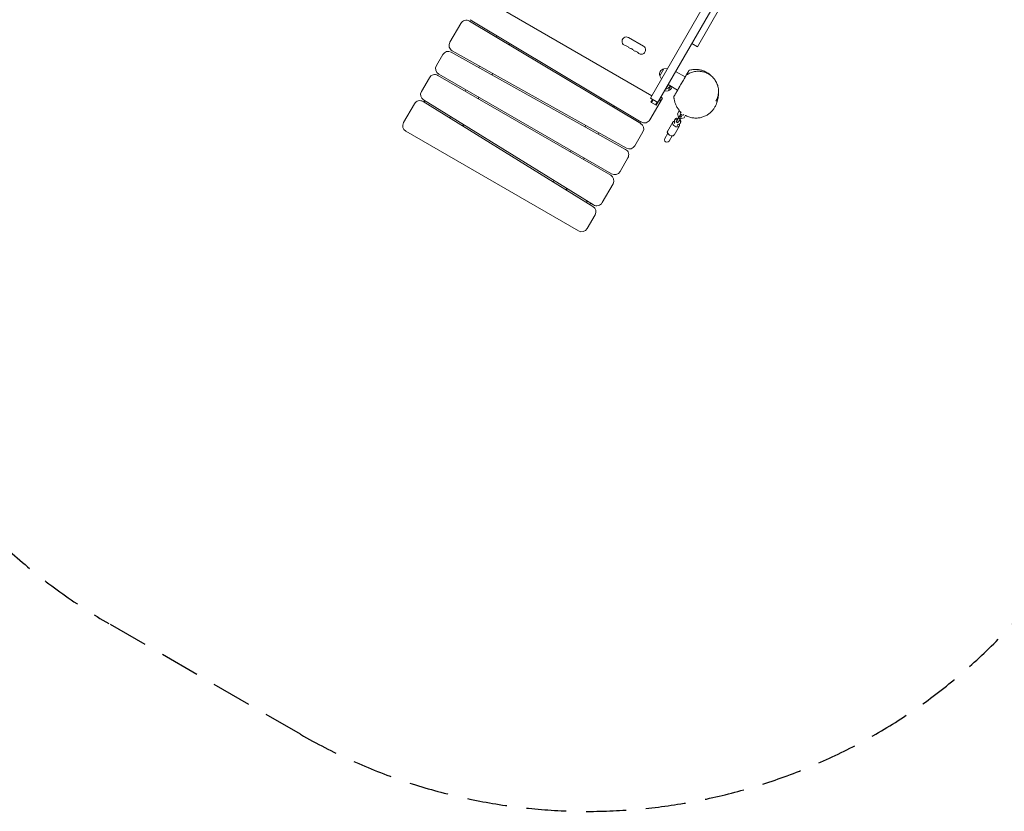
# Model space of a CAD drawing. Units: millimetres. Extents: x -5973 to 4694, y -4562 to 4878.
# Drawn here: x -2838 to 296, y -4562 to -2043 of the extents above; entities that cross this region are included whole.
import ezdxf

# ---------------------------------------------------------------- set-up
doc = ezdxf.new("R2010")
doc.units = ezdxf.units.MM
doc.header["$LTSCALE"] = 20
doc.linetypes.add('HIDDEN', pattern=[9.525, 6.35, -3.175])
doc.layers.add('2d', color=230, linetype='Continuous')
doc.layers.add('CSA-SafetyZone', color=63, linetype='HIDDEN')

msp = doc.modelspace()

# ---------------------------------------------------------------- linework, layer by layer
at = {"layer": '2d', "lineweight": 0}
for p, q in [((137.5, -616), (-830.6, -2292.8)), ((-812.2, -2314.9), (145, -657.1)), ((-1353.5, -1980.5), (-826.1, -2285)), ((-680.5, -2128.8), (-605.9, -1999.5)), ((-1434.2, -2054.3), (-1468.9, -2114.4)), ((-861.4, -2372.8), (-1406.7, -2047.1)), ((-1404.7, -2042.5), (-859.4, -2368.2)), ((-1318.5, -2093.9), (-1321, -2098.3)), ((-852.6, -2126.8), (-900.2, -2099.3)), ((-1279.8, -2122.9), (-1277.3, -2118.6)), ((-680.5, -2128.8), (-698.7, -2118.3)), ((-1491.4, -2153.4), (-1511.6, -2188.3)), ((-909.7, -2455.3), (-1464.4, -2145.9)), ((-1461.4, -2141.9), (-906.7, -2451.2)), ((-1374.3, -2190.5), (-1376.8, -2194.8)), ((-956.8, -2537.4), (-1506.8, -2219.9)), ((-1504.3, -2215.6), (-954.3, -2533.1)), ((-1334.8, -2218.2), (-1332.3, -2213.8)), ((-787.9, -2198.8), (-800.7, -2220.9)), ((-800.7, -2220.9), (-795.6, -2232.2)), ((-787.9, -2198.8), (-775.6, -2197.5)), ((-750.1, -2207.4), (-719.8, -2224.9)), ((-1534.1, -2227.3), (-1559.4, -2271.1)), ((-782.3, -2264.1), (-773.9, -2249.5)), ((-774.3, -2249.3), (-744, -2266.8)), ((-773.9, -2268.7), (-765.6, -2254.3)), ((-734.4, -2250.1), (-725.5, -2234.7)), ((-1417.7, -2265.6), (-1420.2, -2269.9)), ((-773.9, -2268.7), (-786.2, -2269.9)), ((-782.7, -2263.8), (-782.3, -2264.1)), ((-1581.9, -2310.1), (-1616.6, -2370.2)), ((-1013.5, -2636.8), (-1554.1, -2303)), ((-1552.6, -2298.1), (-1012, -2631.9)), ((-1378.6, -2293.9), (-1376.1, -2289.6)), ((-986.3, -2292.4), (-988.8, -2296.7)), ((-947.5, -2321.4), (-945, -2317)), ((-831.9, -2361), (-792, -2292)), ((-830.6, -2292.8), (-830.6, -2292.8)), ((-807.2, -2306.3), (-830.6, -2292.8)), ((-823.7, -2296.8), (-828.7, -2305.4)), ((-828.7, -2305.4), (-812.2, -2314.9)), ((-821.5, -2298), (-826.5, -2306.7)), ((-814.4, -2313.7), (-809.4, -2305)), ((-807.2, -2306.3), (-807.2, -2306.3)), ((-797.2, -2289), (-792, -2292)), ((-1466.9, -2351), (-1469.4, -2355.3)), ((-748, -2367.3), (-734, -2343.2)), ((-744.1, -2342.7), (-737.4, -2331)), ((-741.5, -2352.3), (-744.1, -2342.7)), ((-741.5, -2352.3), (-744.1, -2342.7)), ((-728.8, -2346.2), (-742.8, -2370.4)), ((-739.2, -2334.2), (-734, -2337.2)), ((-731.7, -2351.2), (-736.9, -2348.2)), ((-733, -2335.5), (-736.2, -2341)), ((-728.8, -2346.2), (-734, -2343.2)), ((-725.8, -2347), (-723.6, -2343.2)), ((-723.3, -2354.7), (-718.5, -2346.4)), ((-1428.6, -2380.5), (-1426.1, -2376.2)), ((-1422.6, -2378.3), (-1427.6, -2378.8)), ((-1036.2, -2379), (-1038.7, -2383.3)), ((-759.1, -2368.5), (-776.1, -2397.9)), ((-738.3, -2380.6), (-755.3, -2410)), ((-753.1, -2362.2), (-751.4, -2359.2)), ((-742.8, -2370.4), (-748, -2367.3)), ((-742.7, -2370.2), (-747.9, -2367.1)), ((-739.8, -2353.3), (-741.5, -2352.3)), ((-741.5, -2352.3), (-741.5, -2352.3)), ((-739.8, -2353.3), (-741.5, -2352.3)), ((-735.9, -2358.4), (-741.1, -2355.4)), ((-735.8, -2372.2), (-734.1, -2369.3)), ((-732.9, -2357.3), (-734.6, -2356.3)), ((-732.9, -2357.3), (-734.6, -2356.3)), ((-723.3, -2354.7), (-732.9, -2357.3)), ((-723.3, -2354.7), (-732.9, -2357.3)), ((-732.9, -2357.3), (-732.9, -2357.3)), ((-1609.3, -2397.5), (-1059.3, -2715)), ((-996.8, -2406.7), (-994.3, -2402.4)), ((-879.7, -2443.8), (-854.4, -2400)), ((-775.1, -2404.1), (-784.8, -2420.9)), ((-770.9, -2428.9), (-761.2, -2412.1)), ((-1082.5, -2459.1), (-1085, -2463.4)), ((-1043.4, -2487.4), (-1040.9, -2483.1)), ((-927, -2525.8), (-902.2, -2482.7)), ((-1137.5, -2554.4), (-1140, -2558.7)), ((-984.2, -2624.9), (-949.5, -2564.8)), ((-1099.2, -2584), (-1096.7, -2579.6)), ((-1032, -2707.7), (-1006.7, -2663.8))]:
    msp.add_line(p, q, dxfattribs=at)
for centre, radius, start, end in [((-1416.9, -2064.3), 20, 59.1512, 150), ((-907.1, -2111.2), 13.8, 60, 259.4712), ((-1451.6, -2124.4), 20, 150, 240.8488), ((-912.1, -2138.3), 13.7, 40.5288, 79.4712), ((-891.2, -2120.4), 13.7, 220.5288, 259.4712), ((-859.4, -2138.7), 13.8, 220.5288, 60), ((-1474.1, -2163.4), 20, 60.8488, 150), ((-896.2, -2147.4), 13.7, 40.5288, 79.4712), ((-875.3, -2129.6), 13.7, 220.5288, 259.4712), ((-880.3, -2156.6), 13.7, 40.5288, 79.4712), ((-1494.3, -2198.3), 20, 150, 240), ((-1516.8, -2237.3), 20, 60, 150), ((-784.3, -2215.6), 17, 102.6679, 197.3321), ((-785.5, -2246.1), 18.3, 280.1905, 338.9463), ((-777.5, -2251.8), 17, 282.6679, 343.0894), ((-1542.1, -2281.1), 20, 150, 238.3028), ((-1564.6, -2320.1), 20, 58.3028, 150), ((-819.3, -2299.3), 20, 330, 15.5729), ((-1599.3, -2380.2), 20, 150, 240), ((-871.7, -2390), 20, 330, 59.1512), ((-849.2, -2351), 20, 239.1512, 330), ((-897, -2433.8), 20, 240.8488, 330), ((-777.9, -2424.9), 8, 149.9091, 329.9092), ((-919.5, -2472.7), 20, 330, 60.8488), ((-966.8, -2554.8), 20, 330, 60), ((-944.3, -2515.8), 20, 240, 330), ((-1001.5, -2614.9), 20, 238.3028, 330), ((-1024, -2653.8), 20, 330, 58.3028), ((-1049.3, -2697.7), 20, 240, 330)]:
    msp.add_arc(centre, radius, start, end, dxfattribs=at)
at = {"layer": '2d', "lineweight": 0, "extrusion": (0, 0, -1)}
for centre, major_axis, ratio, start_param, end_param in [((-748.7, -2374.5), (-10.4, 6), 0.687178, -1.570796, 0.713556), ((-779.4, -2362.6), (23.8, -13.8), 0.726489, -0.519636, -0.168974), ((-748.7, -2374.5), (10.4, -6), 0.687178, -0.713556, 1.570796), ((-723.1, -2395.3), (-23.8, 13.8), 0.726489, 0.168974, 0.519636), ((-765.1, -2402.8), (-10.4, 6), 0.687178, -1.570796, 0), ((-765.1, -2402.8), (10.4, -6), 0.687178, 0, 1.570796)]:
    msp.add_ellipse(centre, major_axis=major_axis, ratio=ratio, start_param=start_param, end_param=end_param, dxfattribs=at)
at = {"layer": '2d', "lineweight": 0}
for centre, major_axis, ratio, start_param, end_param in [((-744.5, -2367.2), (-8.65, 5.01), 0.726489, -1.266104, 0.519636), ((-744.4, -2367.2), (-8.65, 5.01), 0.74788, 0.147389, 0.428319), ((-742.7, -2364.2), (-8.65, 5.01), 0.726489, -1.266104, 0), ((-742.8, -2364.3), (-8.65, 5.01), 0.74788, -1.266104, -0.410206), ((-744.5, -2367.2), (8.65, -5.01), 0.726489, -0.519636, 1.266104), ((-744.4, -2367.2), (8.65, -5.01), 0.74788, -0.428319, -0.147389), ((-742.7, -2364.2), (8.65, -5.01), 0.726489, 0, 1.266104), ((-742.8, -2364.3), (-8.65, 5.01), 0.74788, -2.731387, -1.875489), ((-765.7, -2403.9), (-10.4, 6), 0.663833, -0.079593, 0.841069), ((-765.7, -2403.9), (10.4, -6), 0.663833, -0.841069, 0.079593)]:
    msp.add_ellipse(centre, major_axis=major_axis, ratio=ratio, start_param=start_param, end_param=end_param, dxfattribs=at)
for points, knots in [([(-725.5, -2234.7), (-724.6, -2233.3), (-723.8, -2231.8), (-722.6, -2229.7), (-722.1, -2228.9), (-721.3, -2227.5), (-720.9, -2226.8), (-720.1, -2225.4), (-719.7, -2224.7), (-718.9, -2223.4), (-718.5, -2222.7), (-718.1, -2221.9), (-718, -2221.8), (-717.9, -2221.5), (-717.8, -2221.4), (-717.6, -2221.1), (-717.6, -2221), (-717.4, -2220.8), (-717.4, -2220.7), (-717.3, -2220.5), (-717.2, -2220.4), (-717.1, -2220.3), (-717.1, -2220.2), (-717, -2220.1), (-717, -2220.1), (-717, -2220.1)], [0.03771603, 0.03771603, 0.03771603, 0.03771603, 0.04274897, 0.04274897, 0.04526544, 0.04526544, 0.04778191, 0.04778191, 0.05029838, 0.05029838, 0.05281485, 0.05281485, 0.05344397, 0.05344397, 0.05407308, 0.05407308, 0.0547022, 0.0547022, 0.05533132, 0.05533132, 0.05596043, 0.05596043, 0.05658955, 0.05658955, 0.05759501, 0.05759501, 0.05759501, 0.05759501]), ([(-717, -2220.1), (-716.7, -2219.5), (-716.3, -2218.8), (-714.8, -2216.2), (-713.7, -2214.2), (-712.2, -2211.7), (-711.7, -2210.9), (-710.9, -2209.5), (-710.5, -2208.9), (-709.7, -2207.3), (-709.2, -2206.6), (-708.7, -2205.7), (-708.6, -2205.4), (-708.4, -2205.2), (-708.4, -2205.2), (-708.4, -2205.2)], [0.9616447, 0.9616447, 0.9616447, 0.9616447, 1.014456, 1.014456, 1.183532, 1.183532, 1.26807, 1.26807, 1.352608, 1.352608, 1.521684, 1.521684, 1.69076, 1.69076, 1.7295421, 1.7295421, 1.7295421, 1.7295421]), ([(-717, -2220.1), (-716.9, -2219.9), (-716.8, -2219.8), (-716.6, -2219.5), (-716.5, -2219.3), (-716.1, -2218.9), (-715.8, -2218.7), (-715.5, -2218.5)], [0.000001, 0.000001, 0.000001, 0.000001, 0.568672, 0.568672, 1.130036, 1.130036, 2.20376, 2.20376, 2.20376, 2.20376]), ([(-715.5, -2218.5), (-713.6, -2217.1), (-711.6, -2215.9), (-707.5, -2213.7), (-705.4, -2212.7), (-701.1, -2210.9), (-698.8, -2210.1), (-694.3, -2208.7), (-692, -2208.2), (-687.3, -2207.3), (-685, -2207), (-680.2, -2206.7), (-677.8, -2206.7), (-673, -2206.8), (-670.6, -2207.1), (-665.9, -2207.8), (-663.5, -2208.2), (-658.9, -2209.5), (-656.5, -2210.2), (-652, -2212), (-649.8, -2213), (-645.5, -2215.2), (-643.5, -2216.4), (-639.5, -2219.2), (-637.5, -2220.6), (-633.8, -2223.8), (-632.1, -2225.4), (-628.8, -2229), (-627.3, -2230.8), (-624.4, -2234.7), (-623.1, -2236.7), (-620.7, -2240.9), (-619.6, -2243), (-617.8, -2247.4), (-616.9, -2249.7), (-615.6, -2254.2), (-615, -2256.5), (-614.2, -2261.2), (-613.9, -2263.5), (-613.5, -2268.2), (-613.5, -2270.6), (-613.7, -2275.3), (-614, -2277.6), (-614.7, -2282.2), (-615.2, -2284.5), (-616.4, -2289), (-617.1, -2291.2), (-618.8, -2295.5), (-619.8, -2297.7), (-621.2, -2300.4), (-621.6, -2301.1), (-622, -2301.8)], [0, 0, 0, 0, 7.149125, 7.149125, 14.398804, 14.398804, 21.753801, 21.753801, 29.224821, 29.224821, 36.783483, 36.783483, 44.468904, 44.468904, 52.233972, 52.233972, 60.076116, 60.076116, 67.975032, 67.975032, 75.907778, 75.907778, 83.843544, 83.843544, 91.766828, 91.766828, 99.648338, 99.648338, 107.46677, 107.46677, 115.204915, 115.204915, 122.850399, 122.850399, 130.391675, 130.391675, 137.824111, 137.824111, 145.153869, 145.153869, 152.383797, 152.383797, 159.517105, 159.517105, 166.571938, 166.571938, 173.571096, 173.571096, 180.532992, 180.532992, 182.95733, 182.95733, 182.95733, 182.95733]), ([(-705.3, -2202.8), (-705.6, -2202.9), (-705.9, -2203), (-706.5, -2203.3), (-706.8, -2203.5), (-707.6, -2204.1), (-708.1, -2204.6), (-708.4, -2205.2)], [-4.061848, -4.061848, -4.061848, -4.061848, -3.034801, -3.034801, -1.986171, -1.986171, -0.000307, -0.000307, -0.000307, -0.000307]), ([(-692.5, -2200.9), (-692.3, -2200.9), (-692.2, -2200.9), (-691.7, -2200.9), (-691.3, -2200.9), (-690.2, -2200.9), (-689.5, -2200.8), (-687.7, -2200.8), (-686.7, -2200.8), (-684.5, -2200.9), (-683.3, -2200.9), (-680.5, -2201.2), (-679.1, -2201.3), (-675.9, -2201.7), (-674.2, -2202), (-670.7, -2202.7), (-668.9, -2203.1), (-665.2, -2204.2), (-663.3, -2204.8), (-659.5, -2206.2), (-657.5, -2207.1), (-653.6, -2208.9), (-651.6, -2210), (-647.6, -2212.3), (-645.7, -2213.6), (-641.8, -2216.4), (-639.9, -2218), (-636.4, -2221.1), (-634.8, -2222.7), (-633.2, -2224.4)], [0, 0, 0, 0, 10, 10, 40.000157, 40.000157, 74.441074, 74.441074, 105.944918, 105.944918, 137.998827, 137.998827, 169.131, 169.131, 198.511266, 198.511266, 225.948533, 225.948533, 251.652982, 251.652982, 276.014302, 276.014302, 299.461149, 299.461149, 322.380028, 322.380028, 345.061229, 345.061229, 365.038979, 365.038979, 365.038979, 365.038979]), ([(-742.7, -2264.6), (-742.7, -2264.6), (-742.7, -2264.5), (-742.7, -2264.5), (-742.6, -2264.5), (-742.6, -2264.3), (-742.5, -2264.3), (-742.5, -2264.1), (-742.4, -2264), (-742.2, -2263.8), (-742.1, -2263.5), (-741.8, -2263), (-741.6, -2262.7), (-741.3, -2262.1), (-741.1, -2261.8), (-740.8, -2261.2), (-740.6, -2260.9), (-740, -2259.9), (-739.6, -2259.2), (-738.8, -2257.8), (-738.4, -2257.1), (-737.6, -2255.7), (-737.2, -2255), (-736, -2252.9), (-735.2, -2251.5), (-734.4, -2250.1)], [0, 0, 0, 0, 0.00061489, 0.00061489, 0.00122977, 0.00122977, 0.00184466, 0.00184466, 0.00245955, 0.00245955, 0.00368932, 0.00368932, 0.0049191, 0.0049191, 0.00614887, 0.00614887, 0.00737865, 0.00737865, 0.0098382, 0.0098382, 0.01229775, 0.01229775, 0.0147573, 0.0147573, 0.0196764, 0.0196764, 0.0196764, 0.0196764]), ([(-755.5, -2286.8), (-755.7, -2287.1), (-755.8, -2287.4), (-756.1, -2288), (-756.1, -2288.4), (-756.2, -2289.4), (-756.2, -2290), (-756, -2290.7)], [-4.062735, -4.062735, -4.062735, -4.062735, -3.03529, -3.03529, -1.986273, -1.986273, -0.00058, -0.00058, -0.00058, -0.00058]), ([(-755.5, -2286.8), (-755.4, -2286.6), (-755.3, -2286.4), (-755.1, -2286), (-755, -2285.8), (-754.8, -2285.5)], [0.97548013, 0.97548013, 0.97548013, 0.97548013, 1.01437132, 1.01437132, 1.06553732, 1.06553732, 1.06553732, 1.06553732]), ([(-737.9, -2332), (-739.2, -2330.6), (-740.3, -2329.2), (-742.6, -2326.1), (-743.7, -2324.5), (-745.7, -2321.3), (-746.6, -2319.7), (-748.3, -2316.4), (-749.1, -2314.8), (-750.5, -2311.6), (-751.1, -2310), (-752.2, -2306.8), (-752.7, -2305.2), (-753.5, -2302), (-753.9, -2300.5), (-754.5, -2297.4), (-754.7, -2295.9), (-755.1, -2292.9), (-755.3, -2291.5), (-755.4, -2289.5), (-755.4, -2288.9), (-755.5, -2288.3)], [757.580385, 757.580385, 757.580385, 757.580385, 764.518373, 764.518373, 772.251285, 772.251285, 780.303007, 780.303007, 788.709673, 788.709673, 797.546462, 797.546462, 806.924738, 806.924738, 816.988379, 816.988379, 827.910598, 827.910598, 839.895699, 839.895699, 845.683674, 845.683674, 845.683674, 845.683674]), ([(-754.8, -2285.5), (-754.8, -2285.5), (-754.8, -2285.5), (-754.8, -2285.5), (-754.7, -2285.4), (-754.6, -2285.1), (-754.3, -2284.7), (-753.8, -2283.7), (-753.4, -2283.1), (-752.6, -2281.7), (-752.1, -2280.9), (-750.6, -2278.3), (-749.4, -2276.2), (-747.7, -2273.2), (-747.1, -2272.2), (-746, -2270.3), (-745.5, -2269.4), (-744.6, -2267.8), (-744.1, -2267), (-743.3, -2265.7), (-743, -2265.1), (-742.7, -2264.6)], [1.8858427, 1.8858427, 1.8858427, 1.8858427, 1.9019462, 1.9019462, 1.9442117, 1.9442117, 2.0287426, 2.0287426, 2.1132736, 2.1132736, 2.1978045, 2.1978045, 2.3668664, 2.3668664, 2.4513973, 2.4513973, 2.5359283, 2.5359283, 2.6204592, 2.6204592, 2.7049902, 2.7049902, 2.7049902, 2.7049902]), ([(-613.6, -2272.7), (-613.6, -2273.9), (-613.6, -2274.9), (-613.6, -2277.4), (-613.6, -2278.8), (-613.7, -2281.6), (-613.8, -2283), (-614.1, -2286), (-614.3, -2287.6), (-614.8, -2291.1), (-615.2, -2293), (-616.1, -2297.4), (-616.7, -2299.9), (-618.1, -2304.9), (-618.9, -2307.2), (-620.7, -2311.9), (-621.5, -2313.7), (-623.2, -2317.2), (-624, -2318.7), (-625.7, -2321.6), (-626.5, -2323), (-628.4, -2325.7), (-629.3, -2327.1), (-631.4, -2329.8), (-632.5, -2331.1), (-634.9, -2333.7), (-636.1, -2334.9), (-638.6, -2337.4), (-639.9, -2338.6), (-642.7, -2340.8), (-644.1, -2341.9), (-647.1, -2344), (-648.6, -2345), (-651.8, -2346.9), (-653.5, -2347.8), (-657, -2349.5), (-658.8, -2350.3), (-662.5, -2351.7), (-664.4, -2352.4), (-668.3, -2353.5), (-670.3, -2354), (-674.4, -2354.8), (-676.5, -2355.1), (-680.8, -2355.5), (-683, -2355.6), (-687.4, -2355.7), (-689.6, -2355.6), (-694, -2355.2), (-696.2, -2354.9), (-700.6, -2354.1), (-702.8, -2353.6), (-707.1, -2352.3), (-709.2, -2351.6), (-713.4, -2349.9), (-715.4, -2349), (-717.9, -2347.7), (-718.4, -2347.5), (-719, -2347.2)], [194.450366, 194.450366, 194.450366, 194.450366, 215.776457, 215.776457, 246.365373, 246.365373, 283.075317, 283.075317, 328.074523, 328.074523, 386.189101, 386.189101, 464.742142, 464.742142, 528.500674, 528.500674, 563.015735, 563.015735, 583.949533, 583.949533, 599.233972, 599.233972, 612.402063, 612.402063, 623.409001, 623.409001, 632.823078, 632.823078, 641.112343, 641.112343, 648.536959, 648.536959, 655.448596, 655.448596, 662.052903, 662.052903, 668.490686, 668.490686, 674.85763, 674.85763, 681.221092, 681.221092, 687.635314, 687.635314, 694.152473, 694.152473, 700.829386, 700.829386, 707.466863, 707.466863, 714.255238, 714.255238, 721.155025, 721.155025, 728.132646, 728.132646, 730.034719, 730.034719, 730.034719, 730.034719]), ([(-1095.7, -2586.1), (-1096, -2585), (-1096.2, -2583.8), (-1096.6, -2581.7), (-1096.7, -2580.8), (-1096.8, -2579.9)], [105.086409, 105.086409, 105.086409, 105.086409, 108.614605, 108.614605, 111.422329, 111.422329, 111.422329, 111.422329]), ([(-1029.5, -2621.1), (-1031.1, -2621.7), (-1032.6, -2622.2), (-1034.8, -2622.8), (-1035.3, -2622.9), (-1035.9, -2623)], [20.564687, 20.564687, 20.564687, 20.564687, 25.529636, 25.529636, 27.237507, 27.237507, 27.237507, 27.237507])]:
    msp.add_open_spline(points, degree=3, knots=knots, dxfattribs=at)
for points in [[(-715.5, -2218.5), (-715.5, -2218.5), (-715.5, -2218.5), (-715.5, -2218.5)], [(-692.5, -2200.9), (-696.8, -2201.2), (-701.1, -2201.8), (-705.3, -2202.8)], [(-633.2, -2224.4), (-633.1, -2224.5), (-633, -2224.6), (-632.8, -2224.8)], [(-1549.3, -2303), (-1549.5, -2303.9), (-1549.6, -2304.8), (-1549.6, -2305.8)], [(-1548.9, -2300.3), (-1549.1, -2301.2), (-1549.2, -2302.1), (-1549.3, -2303)], [(-756, -2290.7), (-755.7, -2291.7), (-755.4, -2292.7), (-755, -2293.7)], [(-1024.7, -2629.9), (-1022.8, -2629.2), (-1021, -2628.4), (-1019.2, -2627.5)]]:
    msp.add_open_spline(points, degree=3, dxfattribs=at)
at = {"layer": 'CSA-SafetyZone'}
msp.add_lwpolyline([(-1587.5, 3186.4), (-1041, 3020.1), (-1041, 3047.5, -0.414214), (789, 4877.5), (1281.5, 4877.5, -0.414214), (3111.5, 3047.5), (3111.5, 1931, -0.374971), (4693.8, 117.7), (4693.8, -587.1, -0.385884), (3042.2, -2408.4, -0.052579), (2659.2, -2525.9, -0.134577), (1687.8, -2792.2), (1148.9, -2792.2, -0.061867), (965.5, -3225.8, -0.100995), (459.1, -3797.6, -0.385884), (-1944.1, -4317.3), (-2554.5, -3964.9, -0.191869), (-3393.7, -2901.4), (-3552.3, -2809.8, -0.414214), (-4222.1, -310), (-4082.1, -67.5, -0.035438), (-3937, 147.1, -0.173635), (-4085.5, 1463.6), (-3927.4, 1983.1, -0.392579)], format="xyb", close=True, dxfattribs=at)

doc.saveas('drawing.dxf')
